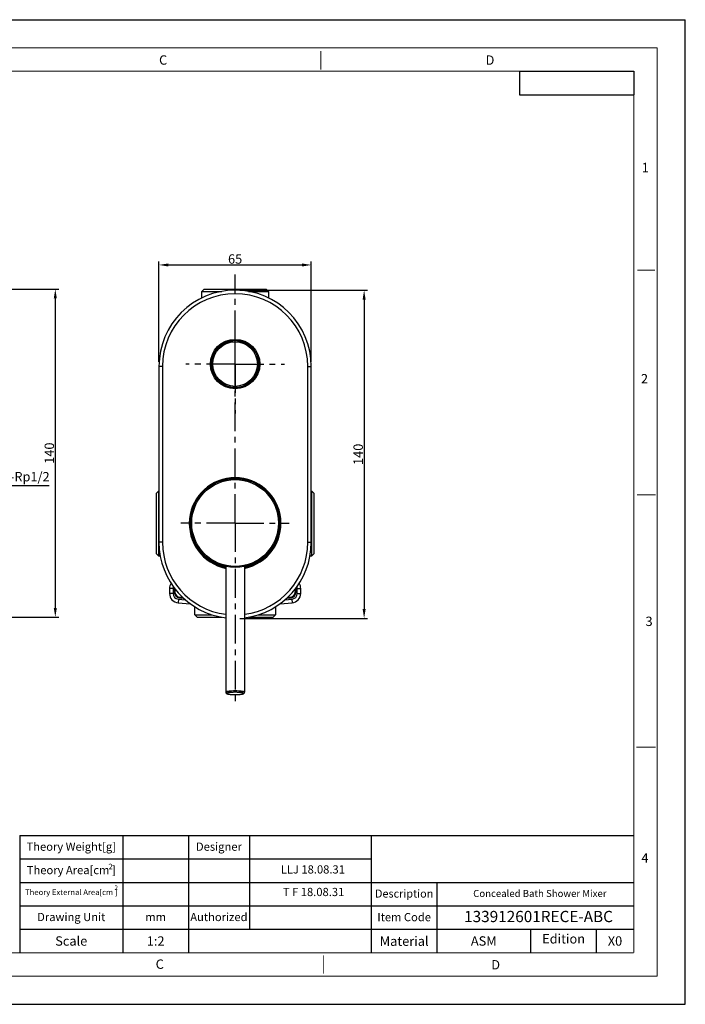
# Model space of a CAD drawing. Units: millimetres. Extents: x 0 to 594, y 0 to 420.
# Drawn here: x 310 to 594, y 0 to 420 of the extents above; entities that cross this region are included whole.
import ezdxf

# ---------------------------------------------------------------- set-up
doc = ezdxf.new("R2010")
doc.units = ezdxf.units.MM
doc.header["$LTSCALE"] = 32.67
doc.header["$PDMODE"] = 3
doc.header["$PDSIZE"] = 3
doc.linetypes.add('CENTER', pattern=[0.6, 0.375, -0.075, 0.075, -0.075])
doc.layers.get('0').update_dxf_attribs({"linetype": 'CONTINUOUS'})
doc.layers.get('Defpoints').update_dxf_attribs({"linetype": 'CONTINUOUS'})
doc.layers.add('02___PRT_ALL_AXES', color=7, linetype='CONTINUOUS')
doc.layers.add('AXIS', color=7, linetype='CONTINUOUS')
doc.styles.get("Standard").update_dxf_attribs({"font": 'simfang.ttf'})
doc.styles.add('TEXTSTYLE_3', font='simfang.ttf')
doc.dimstyles.new('DIMSTYLE_1', dxfattribs={"dimtxt": 4, "dimasz": 4, "dimexe": 1.5, "dimexo": 1, "dimgap": 0.5, "dimtad": 1, "dimdsep": 46, "dimtxsty": 'Standard', "dimblk": '_FILLED', "dimblk1": '_FILLED', "dimblk2": '_FILLED', "dimcen": 0.09, "dimadec": 0, "dimazin": 0, "dimtp": 0.01, "dimtm": 0.01, "dimtfac": 1, "dimtofl": 0, "dimtmove": 0, "dimatfit": 3, "dimldrblk": '_FILLED', "dimfxl": 1, "dimtolj": 1, "dimarcsym": 0})
doc.dimstyles.new('DIMSTYLE_3', dxfattribs={"dimtxt": 4, "dimasz": 4, "dimexe": 1.5, "dimexo": 1, "dimtad": 1, "dimdsep": 46, "dimtxsty": 'Standard', "dimblk": '_FILLED', "dimblk1": '_FILLED', "dimblk2": '_FILLED', "dimcen": 0.09, "dimadec": 0, "dimazin": 0, "dimtp": 0.01, "dimtm": 0.01, "dimtfac": 1, "dimtofl": 0, "dimtmove": 0, "dimatfit": 3, "dimldrblk": '_FILLED', "dimfxl": 1, "dimtolj": 1, "dimarcsym": 0})

# ---------------------------------------------------------------- blocks, each defined once
blk = doc.blocks.new('_FILLED')
at = {"color": 0, "linetype": 'ByBlock'}
blk.add_solid([(0, 0), (-1, 0.1625), (-1, -0.1625)], dxfattribs=at)
blk = doc.blocks.new('*D4')
at = {"color": 0, "linetype": 'Continuous', "lineweight": -2}
for p, q in [((277.27, 305.1), (326.69, 305.1)), ((325.19, 301.1), (325.19, 169.1)), ((295.52, 165.1), (326.69, 165.1))]:
    blk.add_line(p, q, dxfattribs=at)
at = {"layer": 'Defpoints', "color": 0, "linetype": 'Continuous'}
for p in [(276.27, 305.1), (294.52, 165.1), (325.19, 165.1)]:
    blk.add_point(p, dxfattribs=at)
at = {"color": 0, "linetype": 'Continuous', "lineweight": -2, "xscale": 4, "yscale": 4, "zscale": 4}
for p, rotation in [((325.19, 305.1), 90), ((325.19, 165.1), 270)]:
    blk.add_blockref('_FILLED', p, dxfattribs=dict(at, rotation=rotation))
at = {"color": 0, "linetype": 'Continuous', "insert": (320.64, 235.1), "char_height": 4, "attachment_point": 2, "rotation": 90}
blk.add_mtext('\\A1;140', dxfattribs=at)
blk = doc.blocks.new('*D6')
at = {"color": 0, "linetype": 'Continuous', "lineweight": -2}
for p, q in [((369.42, 274.1), (369.42, 316.88)), ((373.42, 315.38), (430.42, 315.38)), ((434.42, 274.1), (434.42, 316.88))]:
    blk.add_line(p, q, dxfattribs=at)
at = {"layer": 'Defpoints', "color": 0, "linetype": 'Continuous'}
for p in [(434.42, 315.38), (369.42, 273.1), (434.42, 273.1)]:
    blk.add_point(p, dxfattribs=at)
at = {"color": 0, "linetype": 'Continuous', "lineweight": -2, "xscale": 4, "yscale": 4, "zscale": 4, "rotation": 180}
blk.add_blockref('_FILLED', (369.42, 315.38), dxfattribs=at)
at = {"color": 0, "linetype": 'Continuous', "lineweight": -2, "xscale": 4, "yscale": 4, "zscale": 4}
blk.add_blockref('_FILLED', (434.42, 315.38), dxfattribs=at)
at = {"color": 0, "linetype": 'Continuous', "insert": (401.92, 319.92), "char_height": 4, "attachment_point": 2}
blk.add_mtext('\\A1;65', dxfattribs=at)
blk = doc.blocks.new('*D7')
at = {"color": 0, "linetype": 'Continuous', "lineweight": -2}
for p, q in [((403.92, 304.6), (458.46, 304.6)), ((456.96, 300.6), (456.96, 168.6)), ((403.92, 164.6), (458.46, 164.6))]:
    blk.add_line(p, q, dxfattribs=at)
at = {"layer": 'Defpoints', "color": 0, "linetype": 'Continuous'}
for p in [(402.92, 304.6), (402.92, 164.6), (456.96, 164.6)]:
    blk.add_point(p, dxfattribs=at)
at = {"color": 0, "linetype": 'Continuous', "lineweight": -2, "xscale": 4, "yscale": 4, "zscale": 4}
for p, rotation in [((456.96, 304.6), 90), ((456.96, 164.6), 270)]:
    blk.add_blockref('_FILLED', p, dxfattribs=dict(at, rotation=rotation))
at = {"color": 0, "linetype": 'Continuous', "insert": (452.41, 234.6), "char_height": 4, "attachment_point": 2, "rotation": 90}
blk.add_mtext('\\A1;140', dxfattribs=at)
blk = doc.blocks.new('*D8')
at = {"color": 0, "linetype": 'Continuous', "lineweight": -2}
for p, q in [((302.18, 221.16), (263.61, 202.34)), ((322.63, 221.16), (302.18, 221.16))]:
    blk.add_line(p, q, dxfattribs=at)
at = {"layer": 'Defpoints', "color": 0, "linetype": 'Continuous'}
for p in [(278.53, 209.62), (260.01, 200.58)]:
    blk.add_point(p, dxfattribs=at)
at = {"color": 0, "linetype": 'Continuous', "lineweight": -2, "xscale": 4, "yscale": 4, "zscale": 4, "rotation": 206.0042345284538}
blk.add_blockref('_FILLED', (260.01, 200.58), dxfattribs=at)
at = {"color": 0, "linetype": 'Continuous', "insert": (302.81, 227.06), "char_height": 4, "attachment_point": 1}
blk.add_mtext('\\A1;2-Rp1/2', dxfattribs=at)
blk = doc.blocks.new('*T12')
at = {"color": 2, "linetype": 'Continuous'}
for p, q in [((0, 0), (48.75, 0)), ((0, 0), (0, -10)), ((48.75, 0), (48.75, -10)), ((0, -10), (48.75, -10))]:
    blk.add_line(p, q, dxfattribs=at)

msp = doc.modelspace()

# ---------------------------------------------------------------- linework, layer by layer
at = {"color": 5, "linetype": 'Continuous'}
for p, q in [((0, 420), (594, 420)), ((594, 0), (594, 420)), ((0, 0), (594, 0))]:
    msp.add_line(p, q, dxfattribs=at)
at = {"color": 7, "linetype": 'Continuous'}
for p, q in [((388.668, 305.101), (387.668, 304.101)), ((387.668, 304.101), (396.244, 304.101)), ((388.668, 305.101), (415.168, 305.101)), ((407.593, 304.101), (416.168, 304.101)), ((415.168, 305.101), (416.168, 304.101)), ((369.418, 272.101), (369.418, 197.101)), ((434.418, 197.101), (434.418, 272.101)), ((368.168, 217.851), (369.168, 218.851)), ((369.168, 218.851), (369.168, 191.351)), ((435.668, 217.851), (434.668, 218.851)), ((434.668, 191.351), (434.668, 218.851)), ((368.168, 217.851), (368.168, 192.351)), ((435.668, 192.351), (435.668, 217.851)), ((368.168, 192.351), (369.168, 191.351)), ((435.668, 192.351), (434.668, 191.351)), ((373.918, 177.409), (373.918, 175.292)), ((429.918, 175.292), (429.918, 177.409)), ((377.598, 171.305), (382.707, 170.894)), ((421.13, 170.894), (426.239, 171.305)), ((384.668, 166.101), (392.191, 166.101)), ((385.668, 165.101), (384.668, 166.101)), ((385.669, 165.101), (396.244, 165.101)), ((407.593, 165.101), (418.168, 165.101)), ((411.646, 166.101), (419.168, 166.101)), ((418.168, 165.101), (419.168, 166.101))]:
    msp.add_line(p, q, dxfattribs=at)
at = {"color": 9, "linetype": 'Continuous'}
for p, q in [((370.918, 272.101), (369.418, 272.101)), ((370.918, 272.101), (370.918, 197.101)), ((432.918, 272.101), (434.418, 272.101)), ((432.918, 197.101), (432.918, 272.101)), ((370.918, 197.101), (369.418, 197.101)), ((432.918, 197.101), (434.418, 197.101)), ((375.418, 177.409), (373.918, 177.409)), ((375.418, 177.409), (375.418, 175.292)), ((428.418, 177.409), (429.918, 177.409)), ((428.418, 175.292), (428.418, 177.409)), ((375.418, 175.292), (373.918, 175.292)), ((377.718, 172.8), (377.598, 171.305)), ((377.718, 172.8), (380.61, 172.568)), ((423.227, 172.568), (426.119, 172.8)), ((426.119, 172.8), (426.239, 171.305)), ((428.418, 175.292), (429.918, 175.292))]:
    msp.add_line(p, q, dxfattribs=at)
at = {"color": 2, "linetype": 'Continuous'}
for p, q in [((309.995, 72.001), (381.995, 72.001)), ((309.995, 72.001), (309.995, 22.001)), ((353.995, 72.001), (353.995, 22.001)), ((381.976, 72.008), (571.976, 72.008)), ((381.995, 72.001), (381.995, 22.001)), ((381.995, 72), (459.995, 72)), ((381.995, 72), (381.995, 22)), ((407.995, 72), (407.995, 32)), ((459.995, 72), (459.995, 22)), ((460, 72.008), (572, 72.008)), ((460, 72.008), (460, 22.008)), ((309.995, 62.001), (381.995, 62.001)), ((381.995, 62), (459.995, 62)), ((309.995, 52.001), (381.995, 52.001)), ((381.995, 52), (459.995, 52)), ((460, 52.008), (572, 52.008)), ((488, 52.008), (488, 22.008)), ((309.995, 42.001), (381.995, 42.001)), ((460, 42.008), (572, 42.008)), ((381.995, 42), (459.995, 42)), ((309.995, 32.001), (381.995, 32.001)), ((381.995, 32), (459.995, 32)), ((460, 32.008), (572, 32.008)), ((528, 32.008), (528, 22.008)), ((556, 32.008), (556, 22.008))]:
    msp.add_line(p, q, dxfattribs=at)
at = {"color": 7, "linetype": 'Continuous', "const_width": 0.4}
for points in [[(24, 408), (582, 408)], [(582, 12), (582, 408)], [(438.512, 406.704), (438.526, 398.663)], [(34, 398), (572, 398)], [(572, 22), (572, 398)], [(581.07, 313.105), (573.484, 313.104)], [(581.284, 217.29), (573.433, 217.271)], [(581.299, 109.731), (573.146, 109.732)], [(34, 22), (572, 22)], [(439.554, 13.006), (439.551, 20.915)], [(24, 12), (582, 12)]]:
    msp.add_lwpolyline(points, dxfattribs=at)
at = {"color": 9, "linetype": 'Continuous'}
for centre, radius in [((401.918, 273.101), 10.55), ((401.918, 273.101), 9.5), ((401.918, 205.301), 18.519)]:
    msp.add_circle(centre, radius, dxfattribs=at)
at = {"color": 7, "linetype": 'Continuous'}
for centre, radius in [((401.918, 273.101), 10.25), ((401.918, 273.101), 10), ((401.918, 205.301), 19)]:
    msp.add_circle(centre, radius, dxfattribs=at)
for centre, radius, start, end in [((401.918, 272.101), 32.5, 0, 180), ((401.918, 205.101), 19.25, 281.99786, 258.00214), ((401.918, 205.101), 19, 179.69833, 257.84331), ((401.918, 205.101), 19, 282.15669, 0.30167), ((401.918, 197.101), 32.5, 180, 262.93009), ((401.918, 197.101), 32.5, 277.06991, 0), ((377.918, 177.409), 4, 147.15898, 180), ((378.718, 176.101), 2.8, 155.30871, 289.10943), ((378.718, 176.101), 2.5, 158.80237, 285.35166), ((425.118, 176.101), 2.8, 250.89057, 24.6913), ((425.118, 176.101), 2.5, 254.64835, 21.19763), ((425.918, 177.409), 4, 0, 32.84102), ((377.918, 175.292), 4, 180, 265.40575), ((425.918, 175.292), 4, 274.59425, 0)]:
    msp.add_arc(centre, radius, start, end, dxfattribs=at)
at = {"color": 9, "linetype": 'Continuous'}
for centre, radius, start, end in [((401.918, 272.101), 31, 0, 180), ((401.918, 205.101), 19.55, 281.80864, 258.19136), ((401.918, 197.101), 31, 180, 262.58172), ((401.918, 197.101), 31, 277.41828, 0), ((377.918, 177.409), 2.5, 162.83881, 180), ((425.918, 177.409), 2.5, 0, 17.16114), ((377.918, 175.292), 2.5, 180, 265.40575), ((425.918, 175.292), 2.5, 274.59425, 0)]:
    msp.add_arc(centre, radius, start, end, dxfattribs=at)
for points, knots in [([(401.918, 133.66), (401.408, 133.66), (400.666, 133.641), (399.723, 133.573), (399.203, 133.515), (398.836, 133.459), (398.602, 133.416), (398.401, 133.37), (398.233, 133.322), (398.099, 133.271), (397.989, 133.215), (397.918, 133.148), (397.918, 133.103)], [0, 0, 0, 0, 0.373004, 0.5418685, 0.6904776, 0.7554317, 0.8133828, 0.8638448, 0.9064478, 0.9410174, 0.9675896, 1, 1, 1, 1]), ([(401.918, 133.095), (401.691, 133.095), (401.244, 133.089), (400.596, 133.062), (399.998, 133.019), (399.543, 132.969), (399.221, 132.92), (399.017, 132.882), (398.84, 132.842), (398.694, 132.799), (398.577, 132.756), (398.492, 132.71), (398.435, 132.665), (398.411, 132.608), (398.435, 132.552), (398.492, 132.506), (398.577, 132.461), (398.694, 132.417), (398.84, 132.375), (399.017, 132.334), (399.221, 132.297), (399.543, 132.248), (399.998, 132.197), (400.596, 132.154), (401.244, 132.127), (401.691, 132.121), (401.918, 132.121)], [0, 0, 0, 0, 0.0949185, 0.1863363, 0.2706903, 0.3449243, 0.3773706, 0.4063191, 0.4315264, 0.4528079, 0.4700765, 0.48335, 0.492958, 0.5, 0.507042, 0.51665, 0.5299235, 0.5471921, 0.5684736, 0.5936809, 0.6226294, 0.6550757, 0.7293097, 0.8136637, 0.9050815, 1, 1, 1, 1]), ([(405.918, 133.103), (405.918, 133.148), (405.848, 133.215), (405.738, 133.271), (405.604, 133.322), (405.436, 133.37), (405.235, 133.416), (405.001, 133.459), (404.634, 133.515), (404.113, 133.573), (403.171, 133.641), (402.429, 133.66), (401.918, 133.66)], [0, 0, 0, 0, 0.0324104, 0.0589826, 0.0935522, 0.1361552, 0.1866172, 0.2445683, 0.3095224, 0.4581315, 0.626996, 1, 1, 1, 1]), ([(401.918, 132.121), (402.146, 132.121), (402.593, 132.127), (403.241, 132.154), (403.839, 132.197), (404.294, 132.248), (404.616, 132.297), (404.82, 132.334), (404.996, 132.375), (405.143, 132.417), (405.26, 132.461), (405.345, 132.506), (405.402, 132.552), (405.426, 132.608), (405.402, 132.665), (405.345, 132.71), (405.26, 132.756), (405.143, 132.799), (404.996, 132.842), (404.82, 132.882), (404.616, 132.92), (404.294, 132.969), (403.839, 133.019), (403.241, 133.062), (402.593, 133.089), (402.146, 133.095), (401.918, 133.095)], [0, 0, 0, 0, 0.0949185, 0.1863363, 0.2706903, 0.3449243, 0.3773706, 0.4063191, 0.4315264, 0.4528079, 0.4700765, 0.48335, 0.492958, 0.5, 0.507042, 0.51665, 0.5299235, 0.5471921, 0.5684736, 0.5936809, 0.6226294, 0.6550757, 0.7293097, 0.8136637, 0.9050815, 1, 1, 1, 1])]:
    msp.add_open_spline(points, degree=3, knots=knots, dxfattribs=at)
at = {"color": 7, "linetype": 'Continuous'}
for points, knots in [([(397.918, 133.103), (397.918, 133.013), (397.96, 132.842), (398.11, 132.658), (398.275, 132.543), (398.506, 132.443), (398.839, 132.35), (399.308, 132.268), (399.866, 132.202), (400.503, 132.153), (401.196, 132.123), (401.674, 132.116), (401.918, 132.116)], [0, 0, 0, 0, 0.0620838, 0.1150184, 0.1589561, 0.1990373, 0.2870691, 0.3951841, 0.5246611, 0.6722176, 0.8328236, 1, 1, 1, 1]), ([(401.918, 132.116), (402.162, 132.116), (402.641, 132.123), (403.334, 132.153), (403.971, 132.202), (404.529, 132.268), (404.997, 132.351), (405.331, 132.442), (405.561, 132.544), (405.728, 132.658), (405.876, 132.842), (405.918, 133.013), (405.918, 133.103)], [0, 0, 0, 0, 0.1671989, 0.3277676, 0.4753341, 0.6048237, 0.7129697, 0.80098, 0.8412355, 0.8847922, 0.9381019, 1, 1, 1, 1])]:
    msp.add_open_spline(points, degree=3, knots=knots, dxfattribs=at)
at = {"layer": '02___PRT_ALL_AXES', "color": 7, "linetype": 'CENTER'}
for q in [(401.918, 311.257), (378.796, 205.301), (425.041, 205.301), (401.918, 127.476)]:
    msp.add_line((401.918, 205.301), q, dxfattribs=at)
at = {"layer": '02___PRT_ALL_AXES', "color": 7, "linetype": 'Continuous'}
for p, q in [((387.668, 301.299), (387.668, 304.101)), ((416.168, 304.101), (416.168, 301.299)), ((369.168, 218.851), (369.418, 218.851)), ((434.418, 218.851), (434.668, 218.851)), ((369.168, 191.351), (369.941, 191.351)), ((433.896, 191.351), (434.668, 191.351)), ((397.918, 186.732), (397.918, 133.103)), ((405.918, 186.732), (405.918, 133.103)), ((384.668, 166.101), (384.668, 169.566)), ((419.168, 169.566), (419.168, 166.101))]:
    msp.add_line(p, q, dxfattribs=at)
msp.add_arc((401.918, 273.101), 10, 92.42652, 270, dxfattribs=at)
at = {"layer": 'AXIS', "color": 7, "linetype": 'CENTER'}
for q in [(401.918, 294.122), (380.897, 273.101), (422.94, 273.101), (401.918, 252.079)]:
    msp.add_line((401.918, 273.101), q, dxfattribs=at)
at = {"layer": 'AXIS', "color": 7, "linetype": 'Continuous'}
msp.add_arc((401.918, 205.301), 19, 177.57348, 180.36625, dxfattribs=at)

# ---------------------------------------------------------------- block references
msp.add_blockref('*T12', (523.234, 398.011))

# ---------------------------------------------------------------- texts
at = {"color": 2, "linetype": 'Continuous', "char_height": 4, "width": 2.9375, "attachment_point": 2, "line_spacing_factor": 0.9}
for s, insert in [('C', (371.202, 404.806)), ('D', (510.653, 404.767)), ('1', (576.917, 358.952)), ('2', (576.59, 268.859)), ('3', (578.538, 165.366)), ('4', (576.778, 64.421)), ('C', (369.749, 19.123)), ('D', (513.083, 18.863))]:
    msp.add_mtext(s, dxfattribs=dict(at, insert=insert))
at = {"color": 2, "linetype": 'Continuous', "attachment_point": 2}
for s, insert, char_height, width in [('Theory Weight[g]', (331.995, 69.001), 3.5, 65.44662), ('Designer', (394.995, 69), 3.5, 77.79984), ('Theory Area[cm ]', (331.995, 59.001), 3.5, 77.79984), ('LLJ 18.08.31', (435.072, 59.288), 3.5, 77.79984), ('Theory External Area[cm ]', (331.995, 49.001), 2.4, 71.72809), ('T F 18.08.31', (435.392, 49.666), 3.5, 77.79984), ('Description', (474.045, 48.934), 3.4, 77.79984), (' Concealed Bath Shower Mixer', (531.482, 48.778), 3, 77.79984), ('Drawing Unit', (331.995, 39.001), 3.5, 77.79984), ('mm', (367.995, 39.001), 3.5, 77.79984), ('Authorized', (394.995, 39), 3.5, 77.79984), ('Item Code', (474.045, 38.934), 3.5, 77.79984), ('133912601RECE-ABC', (531.368, 39.851), 4.8, 77.79984), ('Edition', (542.073, 29.94), 4, 77.79984), ('Scale', (331.995, 29.001), 4, 77.79984), ('1:2', (367.995, 29.001), 4, 77.79984), ('Material', (474.045, 28.934), 4, 77.79984), ('ASM ', (508, 29.008), 4, 77.79984), ('X0', (564, 29.008), 4, 77.79984)]:
    msp.add_mtext(s, dxfattribs=dict(at, insert=insert, char_height=char_height, width=width))
at = {"color": 2, "linetype": 'Continuous', "width": 1.7625, "attachment_point": 2, "style": 'TEXTSTYLE_3'}
for insert, char_height in [((348.797, 59.944), 2.4), ((351.186, 50.705), 2)]:
    msp.add_mtext('2', dxfattribs=dict(at, insert=insert, char_height=char_height))

# ---------------------------------------------------------------- dimensions: what is measured, and where the dimension line sits
at = {"color": 2, "linetype": 'Continuous'}
dim = msp.add_linear_dim(base=(434.418, 315.378), p1=(369.418, 273.101), p2=(434.418, 273.101), dimstyle='DIMSTYLE_1', dxfattribs=at)
dim.commit()
dim.dimension.update_dxf_attribs({"geometry": '*D6', "text_midpoint": (401.918, 315.378), "dimtype": 160})
for base, p1, p2, picture, middle in [((325.188, 165.101), (276.271, 305.101), (294.521, 165.101), '*D4', (325.188, 235.101)), ((456.957, 164.601), (402.918, 304.601), (402.918, 164.601), '*D7', (456.957, 234.601))]:
    dim = msp.add_linear_dim(base=base, p1=p1, p2=p2, angle=270, dimstyle='DIMSTYLE_1', dxfattribs=at)
    dim.commit()
    dim.dimension.update_dxf_attribs({"geometry": picture, "text_midpoint": middle, "dimtype": 160})
dim = msp.add_diameter_dim_2p(p1=(278.528, 209.616), p2=(260.013, 200.585), text='2-Rp1/2', dimstyle='DIMSTYLE_3', override={"dimtih": 1, "dimtoh": 1}, dxfattribs=at)
dim.commit()
dim.dimension.update_dxf_attribs({"geometry": '*D8', "text_midpoint": (312.717, 221.156), "dimtype": 163})

doc.saveas('drawing.dxf')
